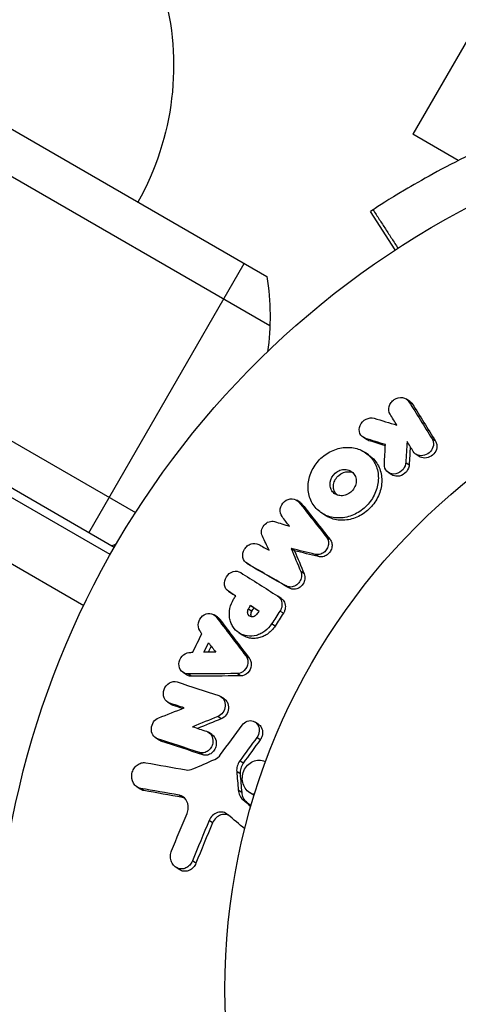
# Model space of a CAD drawing. Units: millimetres. Extents: x -5533 to 7683, y -7826 to 6611.
# Drawn here: x 884 to 911, y 2704 to 2764 of the extents above; entities that cross this region are included whole.
import ezdxf

# ---------------------------------------------------------------- set-up
doc = ezdxf.new("R2010")
doc.units = ezdxf.units.MM
doc.header["$LTSCALE"] = 20
doc.linetypes.add('HIDDEN', pattern=[9.525, 6.35, -3.175])
doc.layers.add('2d', color=230, linetype='Continuous')
doc.layers.add('EN-Free_Space_Hatch', color=10, linetype='HIDDEN')

msp = doc.modelspace()

# ---------------------------------------------------------------- hatches: boundary and pattern name
at = {"layer": 'EN-Free_Space_Hatch'}
h = msp.add_hatch(dxfattribs=at)
h.set_pattern_fill('ANSI31', color=256, scale=100)
h.set_pattern_definition([(136.714, (4238.28, 1138.52), (-217.692, -231.12), [])])
edge = h.paths.add_edge_path()
edge.add_line((1893.597, 2622.87), (2490.728, 2622.87))
edge.add_arc((4238.284, 1138.52), 2292.868, 91.713811, 139.655883, ccw=False)
edge.add_line((4169.711, 3430.363), (5653.348, 3474.754))
edge.add_arc((5683.255, 2475.202), 1000, -88.286189, 91.713811, ccw=False)
edge.add_line((5713.163, 1475.649), (4537.475, 1440.472))
edge.add_arc((4618.622, 322.312), 1121.1, 94.150824, 132.579843)
edge.add_arc((2512.946, 2613.835), 1990.965, 274.430781, 312.579843, ccw=False)
edge.add_line((2666.758, 628.82), (3307.911, -483.47))
edge.add_arc((2441.886, -983.47), 1000, -146.942391, 30, ccw=False)
edge.add_line((1603.763, -1528.952), (550.267, 295.757))
edge.add_arc((1416.292, 795.757), 1000, 121.491173, 210, ccw=False)
edge.add_arc((1893.597, 1622.87), 1000, 90, 178.532617, ccw=False)

# ---------------------------------------------------------------- linework, layer by layer
at = {"layer": '2d'}
for p, q in [((1432.842, 3665.355), (908.545, 2757.247)), ((56.432, 3235.359), (899.608, 2748.55)), ((53.745, 3234.023), (899.794, 2745.556)), ((47.098, 3221.695), (891.574, 2734.136)), ((890.274, 2732), (45.899, 3219.5)), ((911.321, 2755.644), (908.545, 2757.247)), ((890.026, 2731.566), (846.506, 2756.692)), ((906.104, 2752.636), (905.942, 2752.531)), ((907.467, 2750.183), (905.942, 2752.531)), ((888.715, 2732.9), (898.215, 2749.354)), ((908.357, 2740.929), (908.146, 2741.069)), ((908.513, 2740.767), (908.303, 2740.908)), ((905.706, 2738.594), (905.497, 2738.734)), ((905.852, 2738.526), (905.642, 2738.666)), ((909.927, 2738.493), (909.717, 2738.633)), ((905.832, 2737.664), (905.623, 2737.804)), ((908.932, 2737.564), (908.722, 2737.704)), ((908.313, 2737.039), (908.104, 2737.179)), ((907.247, 2736.447), (907.037, 2736.587)), ((901.655, 2734.747), (901.447, 2734.886)), ((901.777, 2734.634), (901.569, 2734.774)), ((903.151, 2733.977), (902.943, 2734.116)), ((881.856, 2732.241), (888.403, 2728.462)), ((903.476, 2732.486), (903.267, 2732.625)), ((901.304, 2731.798), (901.096, 2731.937)), ((898.592, 2730.891), (898.384, 2731.03)), ((898.622, 2730.872), (898.415, 2731.011)), ((902.773, 2731.439), (902.564, 2731.578)), ((901.891, 2730.387), (901.683, 2730.526)), ((897.472, 2729.175), (897.264, 2729.314)), ((897.483, 2729.168), (897.275, 2729.307)), ((900.988, 2729.516), (900.78, 2729.655)), ((900.486, 2728.891), (900.278, 2729.03)), ((898.685, 2728.085), (898.477, 2728.224)), ((898.815, 2728.315), (898.607, 2728.454)), ((900.617, 2727.976), (900.409, 2728.115)), ((896.586, 2727.747), (896.378, 2727.886)), ((896.713, 2727.627), (896.505, 2727.766)), ((898.102, 2726.648), (897.894, 2726.787)), ((900.109, 2727.195), (899.901, 2727.334)), ((898.532, 2725.236), (898.323, 2725.376)), ((894.694, 2724.217), (894.485, 2724.357)), ((894.99, 2724.13), (894.782, 2724.269)), ((897.997, 2724.152), (897.789, 2724.291)), ((897.006, 2722.743), (896.797, 2722.883)), ((893.749, 2722.41), (893.54, 2722.549)), ((893.878, 2722.347), (893.669, 2722.487)), ((896.818, 2721.528), (896.609, 2721.667)), ((899.1, 2721.192), (898.891, 2721.332)), ((893.014, 2720.229), (892.804, 2720.369)), ((893.129, 2720.171), (892.92, 2720.311)), ((896.252, 2720.565), (896.043, 2720.705)), ((899.208, 2720.251), (898.999, 2720.391)), ((895.69, 2719.332), (895.481, 2719.472)), ((898.157, 2718.814), (897.947, 2718.954)), ((897.974, 2718.161), (897.764, 2718.301)), ((891.861, 2717.235), (891.65, 2717.376)), ((892.093, 2717.142), (891.883, 2717.282)), ((898.07, 2717.025), (897.86, 2717.165)), ((894.446, 2716.726), (894.236, 2716.866)), ((898.357, 2716.449), (898.146, 2716.59)), ((898.742, 2716.896), (898.532, 2717.036)), ((896.291, 2715.174), (896.08, 2715.315)), ((894.251, 2712.319), (894.039, 2712.461)), ((895.27, 2712.709), (895.058, 2712.851))]:
    msp.add_line(p, q, dxfattribs=at)
at = {"layer": '2d', "extrusion": (0, 0, -1)}
for centre, radius, start, end in [((-876.903, 2761.439), 17, 164.1865, 209.3587), ((-937.039, 2705), 54, 221.02423, 138.97577), ((-884.805, 2746.127), 15, 170.70352, 188.30923), ((-937.039, 2705), 40, 270, 90), ((-884.805, 2746.127), 15, 248.12161, 249.29648)]:
    msp.add_arc(centre, radius, start, end, dxfattribs=at)
at = {"layer": '2d'}
for points, knots in [([(925.321, 2760.578), (924.501, 2760.405), (923.78, 2760.235), (922.845, 2759.999), (922.558, 2759.924), (922.163, 2759.818), (922.038, 2759.783), (921.858, 2759.734), (921.8, 2759.717), (921.715, 2759.694), (921.687, 2759.686), (921.645, 2759.674), (921.632, 2759.67), (921.604, 2759.663), (921.596, 2759.66), (920.986, 2759.488), (920.395, 2759.31), (919.51, 2759.028), (919.216, 2758.932), (918.774, 2758.783), (918.627, 2758.733), (918.333, 2758.632), (918.181, 2758.578), (916.91, 2758.127), (915.848, 2757.71), (914.356, 2757.077), (913.875, 2756.864), (912.947, 2756.44), (912.496, 2756.226), (910.35, 2755.175), (909.02, 2754.421), (907.055, 2753.254), (906.418, 2752.841), (906.104, 2752.636)], [0, 0, 0, 0, 0.0625, 0.0625, 0.09375, 0.09375, 0.109375, 0.109375, 0.117188, 0.117188, 0.121094, 0.121094, 0.123047, 0.123047, 0.125, 0.125, 0.1875, 0.1875, 0.21875, 0.21875, 0.234375, 0.234375, 0.25, 0.25, 0.375, 0.375, 0.4375, 0.4375, 0.5, 0.5, 0.75, 0.75, 1, 1, 1, 1]), ([(907.148, 2740.142), (907.064, 2740.278), (907.044, 2740.455), (907.116, 2740.703), (907.157, 2740.783), (907.264, 2740.927), (907.331, 2740.99), (907.558, 2741.141), (907.741, 2741.184), (908.073, 2741.136), (908.219, 2741.043), (908.303, 2740.908)], [0.000294684, 0.000294684, 0.000294684, 0.000294684, 0.000834308, 0.000834308, 0.00110412, 0.00110412, 0.001373932, 0.001373932, 0.001913557, 0.001913557, 0.002453181, 0.002453181, 0.002453181, 0.002453181]), ([(905.642, 2738.666), (905.487, 2738.713), (905.361, 2738.827), (905.241, 2739.123), (905.247, 2739.303), (905.385, 2739.623), (905.517, 2739.762), (905.835, 2739.923), (906.017, 2739.942), (906.173, 2739.895)], [0.000910424, 0.000910424, 0.000910424, 0.000910424, 0.001445133, 0.001445133, 0.001979841, 0.001979841, 0.002514549, 0.002514549, 0.003049257, 0.003049257, 0.003049257, 0.003049257]), ([(909.793, 2738.227), (909.771, 2738.094), (909.707, 2737.965), (909.515, 2737.753), (909.391, 2737.675), (909.124, 2737.596), (908.982, 2737.596), (908.736, 2737.678), (908.63, 2737.76), (908.563, 2737.867)], [0.002132509, 0.002132509, 0.002132509, 0.002132509, 0.002557111, 0.002557111, 0.002981714, 0.002981714, 0.003406316, 0.003406316, 0.003830919, 0.003830919, 0.003830919, 0.003830919]), ([(909.717, 2738.633), (909.753, 2738.575), (909.779, 2738.51), (909.805, 2738.372), (909.805, 2738.299), (909.793, 2738.227)], [0.0016732381, 0.0016732381, 0.0016732381, 0.0016732381, 0.0019028734, 0.0019028734, 0.0021325088, 0.0021325088, 0.0021325088, 0.0021325088]), ([(909.927, 2738.493), (909.963, 2738.435), (909.989, 2738.369), (910.015, 2738.232), (910.015, 2738.159), (910.003, 2738.087)], [0.0019961832, 0.0019961832, 0.0019961832, 0.0019961832, 0.0022258528, 0.0022258528, 0.0024555225, 0.0024555225, 0.0024555225, 0.0024555225]), ([(902.155, 2736.01), (902.175, 2736.151), (902.21, 2736.293), (902.305, 2736.57), (902.365, 2736.704), (902.509, 2736.962), (902.594, 2737.087), (902.783, 2737.318), (902.887, 2737.425), (903.227, 2737.718), (903.484, 2737.871), (903.896, 2738.025), (904.034, 2738.063), (904.314, 2738.112), (904.457, 2738.123), (904.736, 2738.116), (904.872, 2738.099), (905.137, 2738.038), (905.267, 2737.994), (905.628, 2737.824), (905.842, 2737.657), (906.092, 2737.352), (906.166, 2737.24), (906.286, 2737), (906.333, 2736.875), (906.401, 2736.612), (906.421, 2736.473), (906.434, 2736.196), (906.427, 2736.055), (906.405, 2735.914)], [0.00119371, 0.00119371, 0.00119371, 0.00119371, 0.001639785, 0.001639785, 0.002085861, 0.002085861, 0.002531936, 0.002531936, 0.002978011, 0.002978011, 0.003870162, 0.003870162, 0.004316237, 0.004316237, 0.004762313, 0.004762313, 0.005208388, 0.005208388, 0.005654464, 0.005654464, 0.006546614, 0.006546614, 0.00699269, 0.00699269, 0.007438765, 0.007438765, 0.00788484, 0.00788484, 0.008330916, 0.008330916, 0.008330916, 0.008330916]), ([(905.832, 2737.664), (905.977, 2737.567), (906.107, 2737.45), (906.302, 2737.212), (906.374, 2737.101), (906.494, 2736.863), (906.542, 2736.735), (906.61, 2736.471), (906.63, 2736.336), (906.643, 2736.058), (906.635, 2735.915), (906.614, 2735.774)], [0.005588029, 0.005588029, 0.005588029, 0.005588029, 0.006175756, 0.006175756, 0.006621818, 0.006621818, 0.00706788, 0.00706788, 0.007513942, 0.007513942, 0.007960004, 0.007960004, 0.007960004, 0.007960004]), ([(910.003, 2738.087), (909.982, 2737.955), (909.916, 2737.823), (909.726, 2737.614), (909.6, 2737.534), (909.333, 2737.455), (909.193, 2737.456), (909.019, 2737.514), (908.973, 2737.536), (908.932, 2737.564)], [0.002455522, 0.002455522, 0.002455522, 0.002455522, 0.00288017, 0.00288017, 0.003304817, 0.003304817, 0.003729464, 0.003729464, 0.003897591, 0.003897591, 0.003897591, 0.003897591]), ([(908.097, 2737.116), (908.071, 2736.953), (907.98, 2736.792), (907.718, 2736.562), (907.549, 2736.494), (907.217, 2736.486), (907.061, 2736.547), (906.843, 2736.769), (906.786, 2736.927), (906.795, 2737.091)], [0.002634969, 0.002634969, 0.002634969, 0.002634969, 0.003155577, 0.003155577, 0.003676185, 0.003676185, 0.004196793, 0.004196793, 0.004717401, 0.004717401, 0.004717401, 0.004717401]), ([(903.481, 2735.984), (903.512, 2736.194), (903.628, 2736.402), (903.88, 2736.62), (903.976, 2736.678), (904.18, 2736.754), (904.286, 2736.773), (904.494, 2736.768), (904.594, 2736.745), (904.774, 2736.66), (904.854, 2736.599), (904.978, 2736.447), (905.024, 2736.356), (905.075, 2736.16), (905.08, 2736.054), (905.064, 2735.949)], [0.000398248, 0.000398248, 0.000398248, 0.000398248, 0.001062931, 0.001062931, 0.001395272, 0.001395272, 0.001727613, 0.001727613, 0.002059954, 0.002059954, 0.002392295, 0.002392295, 0.002724636, 0.002724636, 0.003056977, 0.003056977, 0.003056977, 0.003056977]), ([(903.69, 2735.845), (903.705, 2735.951), (903.741, 2736.055), (903.849, 2736.248), (903.921, 2736.336), (904.173, 2736.553), (904.392, 2736.635), (904.693, 2736.629), (904.785, 2736.61), (904.869, 2736.574)], [0.000561762, 0.000561762, 0.000561762, 0.000561762, 0.000894033, 0.000894033, 0.001226305, 0.001226305, 0.001890848, 0.001890848, 0.002194787, 0.002194787, 0.002194787, 0.002194787]), ([(908.306, 2736.976), (908.281, 2736.812), (908.19, 2736.652), (907.926, 2736.421), (907.757, 2736.354), (907.467, 2736.347), (907.346, 2736.382), (907.247, 2736.447)], [0.002489422, 0.002489422, 0.002489422, 0.002489422, 0.003009867, 0.003009867, 0.003530311, 0.003530311, 0.003925981, 0.003925981, 0.003925981, 0.003925981]), ([(906.405, 2735.914), (906.384, 2735.772), (906.349, 2735.63), (906.254, 2735.356), (906.193, 2735.222), (906.047, 2734.962), (905.963, 2734.84), (905.775, 2734.61), (905.669, 2734.501), (905.444, 2734.306), (905.324, 2734.219), (905.071, 2734.067), (904.937, 2734.002), (904.531, 2733.848), (904.244, 2733.797), (903.83, 2733.805), (903.692, 2733.822), (903.427, 2733.882), (903.3, 2733.926), (903.06, 2734.038), (902.945, 2734.109), (902.736, 2734.27), (902.642, 2734.362), (902.389, 2734.668), (902.265, 2734.916), (902.128, 2735.442), (902.114, 2735.728), (902.155, 2736.01)], [0.008330916, 0.008330916, 0.008330916, 0.008330916, 0.008776689, 0.008776689, 0.009222462, 0.009222462, 0.009668235, 0.009668235, 0.010114009, 0.010114009, 0.010559782, 0.010559782, 0.011005555, 0.011005555, 0.011897102, 0.011897102, 0.012342875, 0.012342875, 0.012788648, 0.012788648, 0.013234421, 0.013234421, 0.013680195, 0.013680195, 0.014571741, 0.014571741, 0.015463288, 0.015463288, 0.015463288, 0.015463288]), ([(905.064, 2735.949), (905.049, 2735.844), (905.013, 2735.739), (904.904, 2735.546), (904.833, 2735.459), (904.664, 2735.313), (904.568, 2735.256), (904.366, 2735.179), (904.259, 2735.16), (904.053, 2735.165), (903.952, 2735.188), (903.773, 2735.272), (903.693, 2735.333), (903.568, 2735.485), (903.522, 2735.577), (903.471, 2735.773), (903.466, 2735.88), (903.481, 2735.984)], [0.003056977, 0.003056977, 0.003056977, 0.003056977, 0.003389075, 0.003389075, 0.003721173, 0.003721173, 0.004053271, 0.004053271, 0.004385369, 0.004385369, 0.004717467, 0.004717467, 0.005049565, 0.005049565, 0.005381663, 0.005381663, 0.00571376, 0.00571376, 0.00571376, 0.00571376]), ([(903.885, 2735.219), (903.869, 2735.235), (903.853, 2735.252), (903.776, 2735.346), (903.73, 2735.437), (903.679, 2735.634), (903.674, 2735.739), (903.69, 2735.845)], [0.0051356508, 0.0051356508, 0.0051356508, 0.0051356508, 0.0052130679, 0.0052130679, 0.0055452568, 0.0055452568, 0.0058774457, 0.0058774457, 0.0058774457, 0.0058774457]), ([(906.614, 2735.774), (906.572, 2735.493), (906.474, 2735.211), (906.257, 2734.825), (906.173, 2734.701), (905.983, 2734.469), (905.88, 2734.363), (905.655, 2734.168), (905.532, 2734.079), (905.279, 2733.928), (905.148, 2733.864), (904.875, 2733.76), (904.735, 2733.722), (904.457, 2733.672), (904.316, 2733.661), (904.037, 2733.666), (903.901, 2733.682), (903.638, 2733.742), (903.509, 2733.786), (903.305, 2733.882), (903.226, 2733.926), (903.151, 2733.977)], [0.007960004, 0.007960004, 0.007960004, 0.007960004, 0.008851593, 0.008851593, 0.009297387, 0.009297387, 0.009743181, 0.009743181, 0.010188975, 0.010188975, 0.010634769, 0.010634769, 0.011080564, 0.011080564, 0.011526358, 0.011526358, 0.011972152, 0.011972152, 0.012417946, 0.012417946, 0.012723864, 0.012723864, 0.012723864, 0.012723864]), ([(900.537, 2733.887), (900.442, 2734.011), (900.401, 2734.183), (900.456, 2734.523), (900.55, 2734.689), (900.82, 2734.92), (900.993, 2734.984), (901.319, 2734.972), (901.471, 2734.897), (901.569, 2734.774)], [0.000346557, 0.000346557, 0.000346557, 0.000346557, 0.000878306, 0.000878306, 0.001410055, 0.001410055, 0.001941804, 0.001941804, 0.002473553, 0.002473553, 0.002473553, 0.002473553]), ([(899.334, 2732.691), (899.285, 2732.792), (899.269, 2732.911), (899.307, 2733.153), (899.361, 2733.269), (899.522, 2733.46), (899.628, 2733.534), (899.853, 2733.61), (899.974, 2733.613), (900.08, 2733.58)], [0.000252373, 0.000252373, 0.000252373, 0.000252373, 0.000624987, 0.000624987, 0.000997602, 0.000997602, 0.001370216, 0.001370216, 0.001742831, 0.001742831, 0.001742831, 0.001742831]), ([(898.415, 2731.011), (898.279, 2731.088), (898.181, 2731.229), (898.117, 2731.553), (898.151, 2731.737), (898.288, 2731.968), (898.346, 2732.036), (898.482, 2732.148), (898.559, 2732.192), (898.799, 2732.272), (898.973, 2732.26), (899.11, 2732.184)], [0.001236761, 0.001236761, 0.001236761, 0.001236761, 0.001768239, 0.001768239, 0.002299716, 0.002299716, 0.002565455, 0.002565455, 0.002831194, 0.002831194, 0.003362671, 0.003362671, 0.003362671, 0.003362671]), ([(903.382, 2732.183), (903.37, 2732.089), (903.337, 2731.995), (903.237, 2731.828), (903.17, 2731.754), (903.013, 2731.638), (902.925, 2731.597), (902.743, 2731.556), (902.65, 2731.557), (902.564, 2731.578)], [0.002500138, 0.002500138, 0.002500138, 0.002500138, 0.00279266, 0.00279266, 0.003085182, 0.003085182, 0.003377705, 0.003377705, 0.003670227, 0.003670227, 0.003670227, 0.003670227]), ([(903.267, 2732.625), (903.315, 2732.565), (903.349, 2732.496), (903.388, 2732.344), (903.393, 2732.263), (903.382, 2732.183)], [0.0019955509, 0.0019955509, 0.0019955509, 0.0019955509, 0.0022478445, 0.0022478445, 0.0025001381, 0.0025001381, 0.0025001381, 0.0025001381]), ([(903.476, 2732.486), (903.522, 2732.427), (903.557, 2732.357), (903.596, 2732.206), (903.601, 2732.125), (903.59, 2732.043)], [0.0019083912, 0.0019083912, 0.0019083912, 0.0019083912, 0.0021607845, 0.0021607845, 0.0024131778, 0.0024131778, 0.0024131778, 0.0024131778]), ([(903.59, 2732.043), (903.578, 2731.949), (903.545, 2731.856), (903.445, 2731.688), (903.378, 2731.614), (903.222, 2731.499), (903.134, 2731.458), (902.951, 2731.417), (902.859, 2731.418), (902.773, 2731.439)], [0.002413178, 0.002413178, 0.002413178, 0.002413178, 0.00270555, 0.00270555, 0.002997923, 0.002997923, 0.003290296, 0.003290296, 0.003582668, 0.003582668, 0.003582668, 0.003582668]), ([(897.275, 2729.307), (897.141, 2729.392), (897.048, 2729.538), (896.995, 2729.873), (897.036, 2730.059), (897.227, 2730.361), (897.378, 2730.478), (897.703, 2730.574), (897.876, 2730.552), (898.009, 2730.467)], [0.001355722, 0.001355722, 0.001355722, 0.001355722, 0.001892369, 0.001892369, 0.002429015, 0.002429015, 0.002965662, 0.002965662, 0.003502309, 0.003502309, 0.003502309, 0.003502309]), ([(901.683, 2730.526), (901.703, 2730.478), (901.717, 2730.427), (901.731, 2730.321), (901.731, 2730.266), (901.725, 2730.212)], [0.0021413101, 0.0021413101, 0.0021413101, 0.0021413101, 0.0023103155, 0.0023103155, 0.0024793209, 0.0024793209, 0.0024793209, 0.0024793209]), ([(901.891, 2730.387), (901.911, 2730.339), (901.925, 2730.288), (901.939, 2730.182), (901.939, 2730.128), (901.933, 2730.073)], [0.002079046, 0.002079046, 0.002079046, 0.002079046, 0.0022483539, 0.0022483539, 0.0024176618, 0.0024176618, 0.0024176618, 0.0024176618]), ([(901.725, 2730.212), (901.712, 2730.104), (901.672, 2729.997), (901.55, 2729.81), (901.467, 2729.73), (901.278, 2729.619), (901.173, 2729.588), (900.967, 2729.581), (900.866, 2729.605), (900.78, 2729.655)], [0.002479321, 0.002479321, 0.002479321, 0.002479321, 0.002813202, 0.002813202, 0.003147083, 0.003147083, 0.003480964, 0.003480964, 0.003814845, 0.003814845, 0.003814845, 0.003814845]), ([(901.933, 2730.073), (901.92, 2729.964), (901.88, 2729.857), (901.758, 2729.671), (901.675, 2729.591), (901.486, 2729.48), (901.381, 2729.449), (901.175, 2729.442), (901.074, 2729.466), (900.988, 2729.516)], [0.002417662, 0.002417662, 0.002417662, 0.002417662, 0.002751533, 0.002751533, 0.003085404, 0.003085404, 0.003419275, 0.003419275, 0.003753146, 0.003753146, 0.003753146, 0.003753146]), ([(899.901, 2727.334), (899.789, 2727.162), (899.65, 2727.012), (899.411, 2726.831), (899.327, 2726.779), (899.152, 2726.692), (899.061, 2726.656), (898.785, 2726.579), (898.594, 2726.566), (898.233, 2726.616), (898.06, 2726.68), (897.759, 2726.875), (897.627, 2727.009), (897.479, 2727.243), (897.438, 2727.326), (897.373, 2727.503), (897.348, 2727.596), (897.302, 2727.881), (897.308, 2728.083), (897.391, 2728.474), (897.47, 2728.667), (897.577, 2728.838)], [0.00681725, 0.00681725, 0.00681725, 0.00681725, 0.007424839, 0.007424839, 0.007728633, 0.007728633, 0.008032427, 0.008032427, 0.008640015, 0.008640015, 0.009247604, 0.009247604, 0.009855192, 0.009855192, 0.010158986, 0.010158986, 0.01046278, 0.01046278, 0.011070369, 0.011070369, 0.011677957, 0.011677957, 0.011677957, 0.011677957]), ([(900.267, 2729.038), (900.359, 2728.979), (900.433, 2728.893), (900.525, 2728.685), (900.543, 2728.566), (900.53, 2728.447)], [0.0019803984, 0.0019803984, 0.0019803984, 0.0019803984, 0.0023482037, 0.0023482037, 0.0027160091, 0.0027160091, 0.0027160091, 0.0027160091]), ([(900.486, 2728.891), (900.573, 2728.833), (900.643, 2728.749), (900.733, 2728.547), (900.751, 2728.427), (900.738, 2728.308)], [0.001902969, 0.001902969, 0.001902969, 0.001902969, 0.002255829, 0.002255829, 0.0026235607, 0.0026235607, 0.0026235607, 0.0026235607]), ([(895.502, 2726.924), (895.421, 2727.054), (895.393, 2727.226), (895.458, 2727.554), (895.55, 2727.711), (895.805, 2727.926), (895.966, 2727.983), (896.273, 2727.963), (896.413, 2727.887), (896.505, 2727.766)], [0.000283783, 0.000283783, 0.000283783, 0.000283783, 0.000791643, 0.000791643, 0.001299502, 0.001299502, 0.001807361, 0.001807361, 0.002315221, 0.002315221, 0.002315221, 0.002315221]), ([(898.976, 2727.908), (898.928, 2727.839), (898.856, 2727.787), (898.703, 2727.746), (898.622, 2727.758), (898.496, 2727.838), (898.45, 2727.907), (898.421, 2728.063), (898.436, 2728.151), (898.477, 2728.224)], [0.001494012, 0.001494012, 0.001494012, 0.001494012, 0.001746338, 0.001746338, 0.001998664, 0.001998664, 0.00225099, 0.00225099, 0.002503315, 0.002503315, 0.002503315, 0.002503315]), ([(898.675, 2727.758), (898.66, 2727.785), (898.65, 2727.814), (898.628, 2727.924), (898.644, 2728.011), (898.685, 2728.085)], [0.0022073241, 0.0022073241, 0.0022073241, 0.0022073241, 0.0023069038, 0.0023069038, 0.0025591367, 0.0025591367, 0.0025591367, 0.0025591367]), ([(900.738, 2728.308), (900.731, 2728.25), (900.718, 2728.192), (900.677, 2728.079), (900.65, 2728.026), (900.617, 2727.976)], [0.0026235607, 0.0026235607, 0.0026235607, 0.0026235607, 0.0028029003, 0.0028029003, 0.00298224, 0.00298224, 0.00298224, 0.00298224]), ([(900.109, 2727.195), (900.054, 2727.11), (899.991, 2727.028), (899.853, 2726.88), (899.779, 2726.813), (899.619, 2726.693), (899.534, 2726.64), (899.36, 2726.553), (899.27, 2726.518), (899.084, 2726.466), (898.992, 2726.45), (898.806, 2726.436), (898.713, 2726.439), (898.531, 2726.464), (898.443, 2726.486), (898.274, 2726.549), (898.192, 2726.59), (898.112, 2726.642), (898.107, 2726.645), (898.102, 2726.648)], [0.006658893, 0.006658893, 0.006658893, 0.006658893, 0.006962629, 0.006962629, 0.007266365, 0.007266365, 0.007570101, 0.007570101, 0.007873837, 0.007873837, 0.008177573, 0.008177573, 0.008481309, 0.008481309, 0.008785044, 0.008785044, 0.00908878, 0.00908878, 0.009108559, 0.009108559, 0.009108559, 0.009108559]), ([(894.782, 2724.269), (894.63, 2724.268), (894.483, 2724.333), (894.281, 2724.562), (894.227, 2724.723), (894.242, 2725.058), (894.311, 2725.227), (894.532, 2725.479), (894.686, 2725.562), (894.839, 2725.578)], [0.00034419, 0.00034419, 0.00034419, 0.00034419, 0.000852519, 0.000852519, 0.001360848, 0.001360848, 0.001869178, 0.001869178, 0.002377507, 0.002377507, 0.002377507, 0.002377507]), ([(898.323, 2725.376), (898.369, 2725.316), (898.402, 2725.247), (898.443, 2725.096), (898.45, 2725.016), (898.442, 2724.935)], [0.0019940348, 0.0019940348, 0.0019940348, 0.0019940348, 0.0022400282, 0.0022400282, 0.0024860215, 0.0024860215, 0.0024860215, 0.0024860215]), ([(898.532, 2725.236), (898.577, 2725.177), (898.611, 2725.108), (898.652, 2724.957), (898.658, 2724.877), (898.651, 2724.796)], [0.0022169378, 0.0022169378, 0.0022169378, 0.0022169378, 0.0024629443, 0.0024629443, 0.0027089509, 0.0027089509, 0.0027089509, 0.0027089509]), ([(898.442, 2724.935), (898.427, 2724.767), (898.347, 2724.6), (898.106, 2724.362), (897.945, 2724.292), (897.789, 2724.291)], [0.002486021, 0.002486021, 0.002486021, 0.002486021, 0.002999679, 0.002999679, 0.003513337, 0.003513337, 0.003513337, 0.003513337]), ([(898.651, 2724.796), (898.635, 2724.628), (898.555, 2724.46), (898.315, 2724.223), (898.154, 2724.153), (897.997, 2724.152)], [0.002708951, 0.002708951, 0.002708951, 0.002708951, 0.003222617, 0.003222617, 0.003736284, 0.003736284, 0.003736284, 0.003736284]), ([(893.669, 2722.487), (893.52, 2722.535), (893.396, 2722.653), (893.267, 2722.964), (893.265, 2723.152), (893.381, 2723.489), (893.501, 2723.638), (893.795, 2723.809), (893.967, 2723.831), (894.118, 2723.782)], [0.000854722, 0.000854722, 0.000854722, 0.000854722, 0.001389551, 0.001389551, 0.00192438, 0.00192438, 0.002459209, 0.002459209, 0.002994038, 0.002994038, 0.002994038, 0.002994038]), ([(894.99, 2724.13), (894.914, 2724.129), (894.839, 2724.144), (894.744, 2724.187), (894.718, 2724.201), (894.694, 2724.217)], [0.0037914837, 0.0037914837, 0.0037914837, 0.0037914837, 0.0040454882, 0.0040454882, 0.0041439657, 0.0041439657, 0.0041439657, 0.0041439657]), ([(896.667, 2722.946), (896.79, 2722.905), (896.897, 2722.819), (897.037, 2722.587), (897.069, 2722.444), (897.057, 2722.299)], [0.0016683362, 0.0016683362, 0.0016683362, 0.0016683362, 0.0021064701, 0.0021064701, 0.0025446041, 0.0025446041, 0.0025446041, 0.0025446041]), ([(897.006, 2722.743), (897.074, 2722.697), (897.132, 2722.636), (897.246, 2722.448), (897.278, 2722.304), (897.266, 2722.159)], [0.0016284846, 0.0016284846, 0.0016284846, 0.0016284846, 0.0019033911, 0.0019033911, 0.0023414576, 0.0023414576, 0.0023414576, 0.0023414576]), ([(897.057, 2722.299), (897.046, 2722.162), (896.997, 2722.028), (896.838, 2721.803), (896.729, 2721.715), (896.609, 2721.667)], [0.0025446041, 0.0025446041, 0.0025446041, 0.0025446041, 0.002957182, 0.002957182, 0.00336976, 0.00336976, 0.00336976, 0.00336976]), ([(897.266, 2722.159), (897.255, 2722.023), (897.207, 2721.889), (897.047, 2721.663), (896.938, 2721.576), (896.818, 2721.528)], [0.0023414576, 0.0023414576, 0.0023414576, 0.0023414576, 0.0027541317, 0.0027541317, 0.0031668058, 0.0031668058, 0.0031668058, 0.0031668058]), ([(892.92, 2720.311), (892.803, 2720.353), (892.701, 2720.439), (892.568, 2720.662), (892.535, 2720.801), (892.551, 2721.08), (892.599, 2721.22), (892.759, 2721.452), (892.869, 2721.541), (892.992, 2721.589)], [0.000364384, 0.000364384, 0.000364384, 0.000364384, 0.000787224, 0.000787224, 0.001210065, 0.001210065, 0.001632905, 0.001632905, 0.002055746, 0.002055746, 0.002055746, 0.002055746]), ([(898.101, 2721.15), (898.181, 2721.261), (898.291, 2721.345), (898.534, 2721.43), (898.665, 2721.43), (898.894, 2721.346), (898.994, 2721.262), (899.123, 2721.043), (899.153, 2720.908), (899.143, 2720.773)], [0.00109261, 0.00109261, 0.00109261, 0.00109261, 0.00150143, 0.00150143, 0.00191025, 0.00191025, 0.00231907, 0.00231907, 0.002727889, 0.002727889, 0.002727889, 0.002727889]), ([(895.913, 2720.768), (896.036, 2720.728), (896.144, 2720.64), (896.283, 2720.41), (896.316, 2720.265), (896.306, 2720.122)], [0.0015326401, 0.0015326401, 0.0015326401, 0.0015326401, 0.0019685181, 0.0019685181, 0.0024043961, 0.0024043961, 0.0024043961, 0.0024043961]), ([(899.1, 2721.192), (899.167, 2721.146), (899.225, 2721.085), (899.332, 2720.903), (899.362, 2720.769), (899.352, 2720.634)], [0.0021732743, 0.0021732743, 0.0021732743, 0.0021732743, 0.0024435179, 0.0024435179, 0.0028523534, 0.0028523534, 0.0028523534, 0.0028523534]), ([(896.252, 2720.565), (896.32, 2720.519), (896.378, 2720.458), (896.493, 2720.269), (896.526, 2720.127), (896.516, 2719.982)], [0.0015698018, 0.0015698018, 0.0015698018, 0.0015698018, 0.001843767, 0.001843767, 0.0022798718, 0.0022798718, 0.0022798718, 0.0022798718]), ([(899.352, 2720.634), (899.347, 2720.565), (899.332, 2720.498), (899.283, 2720.367), (899.25, 2720.306), (899.208, 2720.251)], [0.0028523534, 0.0028523534, 0.0028523534, 0.0028523534, 0.0030594015, 0.0030594015, 0.0032664495, 0.0032664495, 0.0032664495, 0.0032664495]), ([(896.306, 2720.122), (896.299, 2720.018), (896.27, 2719.914), (896.173, 2719.727), (896.106, 2719.644), (895.946, 2719.519), (895.854, 2719.475), (895.667, 2719.437), (895.57, 2719.442), (895.481, 2719.472)], [0.002404396, 0.002404396, 0.002404396, 0.002404396, 0.002718785, 0.002718785, 0.003033173, 0.003033173, 0.003347562, 0.003347562, 0.003661951, 0.003661951, 0.003661951, 0.003661951]), ([(896.516, 2719.982), (896.509, 2719.877), (896.479, 2719.773), (896.383, 2719.587), (896.315, 2719.505), (896.156, 2719.379), (896.065, 2719.335), (895.875, 2719.297), (895.779, 2719.303), (895.69, 2719.332)], [0.002279872, 0.002279872, 0.002279872, 0.002279872, 0.002594233, 0.002594233, 0.002908595, 0.002908595, 0.003222956, 0.003222956, 0.003537318, 0.003537318, 0.003537318, 0.003537318]), ([(897.947, 2718.954), (897.88, 2718.861), (897.829, 2718.754), (897.766, 2718.532), (897.755, 2718.414), (897.764, 2718.301)], [0.0003643753, 0.0003643753, 0.0003643753, 0.0003643753, 0.0007108458, 0.0007108458, 0.0010573164, 0.0010573164, 0.0010573164, 0.0010573164]), ([(898.109, 2717.952), (898.117, 2718.088), (898.15, 2718.227), (898.261, 2718.479), (898.339, 2718.597), (898.528, 2718.791), (898.64, 2718.869), (898.88, 2718.975), (899.007, 2719.001), (899.261, 2719), (899.384, 2718.971), (899.509, 2718.912), (899.52, 2718.906), (899.532, 2718.899)], [0.000513648, 0.000513648, 0.000513648, 0.000513648, 0.000927832, 0.000927832, 0.001342016, 0.001342016, 0.0017562, 0.0017562, 0.002170384, 0.002170384, 0.002584568, 0.002584568, 0.002628341, 0.002628341, 0.002628341, 0.002628341]), ([(891.883, 2717.282), (891.793, 2717.298), (891.707, 2717.334), (891.557, 2717.442), (891.493, 2717.514), (891.347, 2717.767), (891.316, 2717.982), (891.378, 2718.287), (891.416, 2718.386), (891.522, 2718.562), (891.59, 2718.64), (891.745, 2718.762), (891.833, 2718.807), (892.015, 2718.857), (892.109, 2718.862), (892.199, 2718.846)], [0.000677845, 0.000677845, 0.000677845, 0.000677845, 0.000988278, 0.000988278, 0.00129871, 0.00129871, 0.001919575, 0.001919575, 0.002230008, 0.002230008, 0.00254044, 0.00254044, 0.002850873, 0.002850873, 0.003161305, 0.003161305, 0.003161305, 0.003161305]), ([(898.157, 2718.814), (898.09, 2718.721), (898.039, 2718.614), (897.976, 2718.392), (897.965, 2718.275), (897.974, 2718.161)], [0.0048348709, 0.0048348709, 0.0048348709, 0.0048348709, 0.0051806432, 0.0051806432, 0.0055264155, 0.0055264155, 0.0055264155, 0.0055264155]), ([(898.852, 2716.906), (898.779, 2716.919), (898.707, 2716.943), (898.527, 2717.028), (898.425, 2717.108), (898.261, 2717.304), (898.196, 2717.423), (898.117, 2717.677), (898.1, 2717.815), (898.109, 2717.952)], [0.005648666, 0.005648666, 0.005648666, 0.005648666, 0.005897226, 0.005897226, 0.006311247, 0.006311247, 0.006725269, 0.006725269, 0.00713929, 0.00713929, 0.00713929, 0.00713929]), ([(897.86, 2717.165), (897.87, 2717.05), (897.9, 2716.941), (897.998, 2716.744), (898.065, 2716.657), (898.146, 2716.59)], [0.0011768548, 0.0011768548, 0.0011768548, 0.0011768548, 0.0015235277, 0.0015235277, 0.0018702007, 0.0018702007, 0.0018702007, 0.0018702007]), ([(894.8, 2716.067), (894.81, 2716.258), (894.759, 2716.445), (894.554, 2716.738), (894.403, 2716.836), (894.236, 2716.866)], [0.000544521, 0.000544521, 0.000544521, 0.000544521, 0.001115053, 0.001115053, 0.001685586, 0.001685586, 0.001685586, 0.001685586]), ([(898.07, 2717.025), (898.08, 2716.912), (898.11, 2716.801), (898.208, 2716.603), (898.275, 2716.517), (898.357, 2716.449)], [0.005096902, 0.005096902, 0.005096902, 0.005096902, 0.0054430942, 0.0054430942, 0.0057892865, 0.0057892865, 0.0057892865, 0.0057892865]), ([(897.231, 2715.67), (897.143, 2715.745), (897.039, 2715.795), (896.819, 2715.839), (896.702, 2715.833), (896.482, 2715.764), (896.378, 2715.703), (896.201, 2715.534), (896.129, 2715.43), (896.08, 2715.315)], [0.000549073, 0.000549073, 0.000549073, 0.000549073, 0.000924056, 0.000924056, 0.001299039, 0.001299039, 0.001674022, 0.001674022, 0.002049006, 0.002049006, 0.002049006, 0.002049006]), ([(897.274, 2715.634), (897.231, 2715.653), (897.186, 2715.667), (897.031, 2715.698), (896.914, 2715.692), (896.693, 2715.624), (896.589, 2715.561), (896.412, 2715.394), (896.34, 2715.29), (896.291, 2715.174)], [0.003946341, 0.003946341, 0.003946341, 0.003946341, 0.004103297, 0.004103297, 0.004478175, 0.004478175, 0.004853054, 0.004853054, 0.005227932, 0.005227932, 0.005227932, 0.005227932]), ([(895.058, 2712.851), (895.018, 2712.754), (894.963, 2712.666), (894.827, 2712.517), (894.745, 2712.457), (894.571, 2712.376), (894.477, 2712.355), (894.291, 2712.355), (894.198, 2712.377), (894.03, 2712.459), (893.954, 2712.519), (893.829, 2712.671), (893.781, 2712.761), (893.721, 2712.954), (893.707, 2713.059), (893.717, 2713.267), (893.74, 2713.371), (893.779, 2713.467)], [0.003276999, 0.003276999, 0.003276999, 0.003276999, 0.003589206, 0.003589206, 0.003901413, 0.003901413, 0.00421362, 0.00421362, 0.004525827, 0.004525827, 0.004838034, 0.004838034, 0.005150241, 0.005150241, 0.005462448, 0.005462448, 0.005774655, 0.005774655, 0.005774655, 0.005774655]), ([(895.27, 2712.709), (895.23, 2712.612), (895.175, 2712.524), (895.039, 2712.375), (894.958, 2712.315), (894.783, 2712.234), (894.689, 2712.213), (894.503, 2712.213), (894.41, 2712.235), (894.3, 2712.289), (894.275, 2712.303), (894.251, 2712.319)], [0.003263946, 0.003263946, 0.003263946, 0.003263946, 0.003576181, 0.003576181, 0.003888417, 0.003888417, 0.004200652, 0.004200652, 0.004512888, 0.004512888, 0.004608293, 0.004608293, 0.004608293, 0.004608293])]:
    msp.add_open_spline(points, degree=3, knots=knots, dxfattribs=at)
for points, degree in [([(906.104, 2752.636), (907.629, 2750.288)], 1), ([(908.303, 2740.908), (908.77, 2740.152), (909.242, 2739.394), (909.717, 2738.633)], 3), ([(908.356, 2740.928), (908.42, 2740.886), (908.474, 2740.831), (908.513, 2740.767)], 3), ([(908.513, 2740.767), (908.981, 2740.012), (909.452, 2739.254), (909.927, 2738.493)], 3), ([(907.562, 2739.475), (907.424, 2739.698), (907.286, 2739.92), (907.148, 2740.142)], 3), ([(906.173, 2739.895), (906.635, 2739.756), (907.098, 2739.616), (907.562, 2739.475)], 3), ([(906.863, 2738.29), (906.456, 2738.416), (906.049, 2738.541), (905.642, 2738.666)], 3), ([(905.852, 2738.526), (905.8, 2738.542), (905.751, 2738.565), (905.706, 2738.594)], 3), ([(906.859, 2738.216), (906.523, 2738.32), (906.187, 2738.423), (905.852, 2738.526)], 3), ([(906.795, 2737.091), (906.817, 2737.492), (906.84, 2737.891), (906.863, 2738.29)], 3), ([(908.182, 2738.477), (908.155, 2738.046), (908.129, 2737.613), (908.104, 2737.179)], 3), ([(908.563, 2737.867), (908.436, 2738.071), (908.309, 2738.274), (908.182, 2738.477)], 3), ([(908.381, 2738.159), (908.358, 2737.786), (908.335, 2737.413), (908.313, 2737.039)], 3), ([(908.104, 2737.179), (908.103, 2737.169), (908.101, 2737.148), (908.098, 2737.126), (908.097, 2737.116)], 3), ([(908.313, 2737.039), (908.313, 2737.029), (908.311, 2737.008), (908.308, 2736.986), (908.306, 2736.976)], 3), ([(901.569, 2734.774), (902.131, 2734.06), (902.697, 2733.344), (903.267, 2732.625)], 3), ([(901.655, 2734.747), (901.701, 2734.716), (901.742, 2734.678), (901.777, 2734.634)], 3), ([(901.777, 2734.634), (902.339, 2733.921), (902.905, 2733.205), (903.476, 2732.486)], 3), ([(900.08, 2733.58), (900.382, 2733.488), (900.684, 2733.395), (900.986, 2733.302)], 3), ([(900.986, 2733.302), (900.836, 2733.497), (900.686, 2733.692), (900.537, 2733.887)], 3), ([(899.11, 2732.184), (899.323, 2732.066), (899.537, 2731.947), (899.751, 2731.828)], 3), ([(899.751, 2731.828), (899.612, 2732.116), (899.473, 2732.403), (899.334, 2732.691)], 3), ([(902.564, 2731.578), (902.074, 2731.698), (901.584, 2731.818), (901.096, 2731.937)], 3), ([(901.096, 2731.937), (901.291, 2731.468), (901.486, 2730.997), (901.683, 2730.526)], 3), ([(902.773, 2731.439), (902.282, 2731.559), (901.793, 2731.679), (901.304, 2731.798)], 3), ([(901.304, 2731.798), (901.499, 2731.328), (901.694, 2730.858), (901.891, 2730.387)], 3), ([(900.78, 2729.655), (899.987, 2730.109), (899.199, 2730.561), (898.415, 2731.011)], 3), ([(898.009, 2730.467), (898.758, 2729.993), (899.51, 2729.517), (900.267, 2729.038)], 3), ([(898.622, 2730.872), (898.612, 2730.878), (898.602, 2730.884), (898.592, 2730.891)], 3), ([(900.988, 2729.516), (900.195, 2729.97), (899.407, 2730.422), (898.622, 2730.872)], 3), ([(897.701, 2729.037), (897.559, 2729.127), (897.417, 2729.217), (897.275, 2729.307)], 3), ([(897.483, 2729.168), (897.479, 2729.17), (897.476, 2729.173), (897.472, 2729.175)], 3), ([(897.698, 2729.032), (897.626, 2729.077), (897.555, 2729.123), (897.483, 2729.168)], 3), ([(897.577, 2728.838), (897.618, 2728.905), (897.66, 2728.971), (897.701, 2729.037)], 3), ([(898.477, 2728.224), (898.52, 2728.301), (898.563, 2728.377), (898.607, 2728.454)], 3), ([(898.607, 2728.454), (898.78, 2728.344), (898.953, 2728.235), (899.126, 2728.125)], 3), ([(898.685, 2728.085), (898.728, 2728.162), (898.771, 2728.238), (898.815, 2728.315)], 3), ([(898.815, 2728.315), (898.917, 2728.25), (899.02, 2728.185), (899.123, 2728.12)], 3), ([(899.126, 2728.125), (899.076, 2728.053), (899.026, 2727.98), (898.976, 2727.908)], 3), ([(900.409, 2728.115), (900.239, 2727.855), (900.07, 2727.595), (899.901, 2727.334)], 3), ([(900.617, 2727.976), (900.447, 2727.716), (900.278, 2727.455), (900.109, 2727.195)], 3), ([(900.53, 2728.447), (900.517, 2728.331), (900.475, 2728.215), (900.409, 2728.115)], 3), ([(896.505, 2727.766), (897.106, 2726.972), (897.712, 2726.176), (898.323, 2725.376)], 3), ([(896.585, 2727.747), (896.634, 2727.715), (896.677, 2727.675), (896.713, 2727.627)], 3), ([(896.713, 2727.627), (897.314, 2726.833), (897.921, 2726.036), (898.532, 2725.236)], 3), ([(895.628, 2726.721), (895.586, 2726.788), (895.544, 2726.856), (895.502, 2726.924)], 3), ([(895.077, 2725.603), (895.259, 2725.976), (895.443, 2726.349), (895.628, 2726.721)], 3), ([(895.76, 2725.61), (895.853, 2725.799), (895.946, 2725.988), (896.039, 2726.176)], 3), ([(896.039, 2726.176), (896.186, 2725.987), (896.334, 2725.798), (896.481, 2725.608)], 3), ([(894.839, 2725.578), (894.918, 2725.586), (894.997, 2725.594), (895.077, 2725.603)], 3), ([(896.481, 2725.608), (896.241, 2725.609), (896, 2725.61), (895.76, 2725.61)], 3), ([(896.037, 2725.609), (896.094, 2725.726), (896.151, 2725.842), (896.209, 2725.958)], 3), ([(894.118, 2723.782), (894.964, 2723.506), (895.813, 2723.227), (896.667, 2722.946)], 3), ([(897.789, 2724.291), (896.781, 2724.288), (895.779, 2724.28), (894.782, 2724.269)], 3), ([(897.997, 2724.152), (896.99, 2724.148), (895.987, 2724.141), (894.99, 2724.13)], 3), ([(892.992, 2721.589), (893.512, 2721.793), (894.034, 2721.995), (894.558, 2722.196)], 3), ([(894.558, 2722.196), (894.261, 2722.293), (893.965, 2722.39), (893.669, 2722.487)], 3), ([(893.878, 2722.347), (893.833, 2722.362), (893.789, 2722.383), (893.749, 2722.41)], 3), ([(894.457, 2722.158), (894.264, 2722.221), (894.071, 2722.284), (893.878, 2722.347)], 3), ([(896.609, 2721.667), (896.094, 2721.461), (895.581, 2721.254), (895.07, 2721.045)], 3), ([(896.818, 2721.528), (896.336, 2721.334), (895.855, 2721.14), (895.376, 2720.945)], 3), ([(895.07, 2721.045), (895.351, 2720.953), (895.632, 2720.861), (895.913, 2720.768)], 3), ([(896.781, 2719.346), (897.217, 2719.949), (897.657, 2720.551), (898.101, 2721.15)], 3), ([(899.143, 2720.773), (899.133, 2720.637), (899.081, 2720.5), (898.999, 2720.391)], 3), ([(895.481, 2719.472), (894.623, 2719.754), (893.77, 2720.034), (892.92, 2720.311)], 3), ([(893.129, 2720.171), (893.089, 2720.186), (893.05, 2720.205), (893.014, 2720.23)], 3), ([(895.69, 2719.332), (894.833, 2719.614), (893.979, 2719.894), (893.129, 2720.171)], 3), ([(898.999, 2720.391), (898.646, 2719.913), (898.295, 2719.434), (897.947, 2718.954)], 3), ([(899.208, 2720.251), (898.855, 2719.773), (898.505, 2719.294), (898.157, 2718.814)], 3), ([(895.088, 2718.464), (895.529, 2718.66), (895.972, 2718.854), (896.417, 2719.048)], 3), ([(896.417, 2719.048), (896.558, 2719.109), (896.686, 2719.215), (896.781, 2719.346)], 3), ([(892.199, 2718.846), (893.017, 2718.703), (893.838, 2718.558), (894.663, 2718.41)], 3), ([(894.663, 2718.41), (894.804, 2718.385), (894.952, 2718.404), (895.088, 2718.464)], 3), ([(897.764, 2718.301), (897.795, 2717.923), (897.827, 2717.544), (897.86, 2717.165)], 3), ([(897.974, 2718.161), (898.005, 2717.783), (898.037, 2717.404), (898.07, 2717.025)], 3), ([(892.093, 2717.142), (892.01, 2717.156), (891.932, 2717.188), (891.861, 2717.236)], 3), ([(894.236, 2716.866), (893.448, 2717.007), (892.664, 2717.146), (891.883, 2717.282)], 3), ([(894.446, 2716.726), (893.659, 2716.866), (892.874, 2717.005), (892.093, 2717.142)], 3), ([(894.576, 2716.687), (894.534, 2716.705), (894.491, 2716.718), (894.446, 2716.726)], 3), ([(898.146, 2716.59), (898.309, 2716.454), (898.471, 2716.318), (898.634, 2716.182)], 3), ([(898.833, 2716.843), (898.801, 2716.858), (898.771, 2716.876), (898.742, 2716.896)], 3), ([(894.727, 2715.75), (894.77, 2715.85), (894.795, 2715.958), (894.8, 2716.067)], 3), ([(898.357, 2716.449), (898.452, 2716.369), (898.547, 2716.29), (898.642, 2716.21)], 3), ([(893.779, 2713.467), (894.09, 2714.23), (894.406, 2714.99), (894.727, 2715.75)], 3), ([(898.259, 2714.803), (897.916, 2715.093), (897.573, 2715.382), (897.231, 2715.67)], 3), ([(896.08, 2715.315), (895.733, 2714.495), (895.392, 2713.674), (895.058, 2712.851)], 3), ([(896.291, 2715.174), (895.945, 2714.354), (895.604, 2713.532), (895.27, 2712.709)], 3)]:
    msp.add_open_spline(points, degree=degree, dxfattribs=at)

doc.saveas('drawing.dxf')
